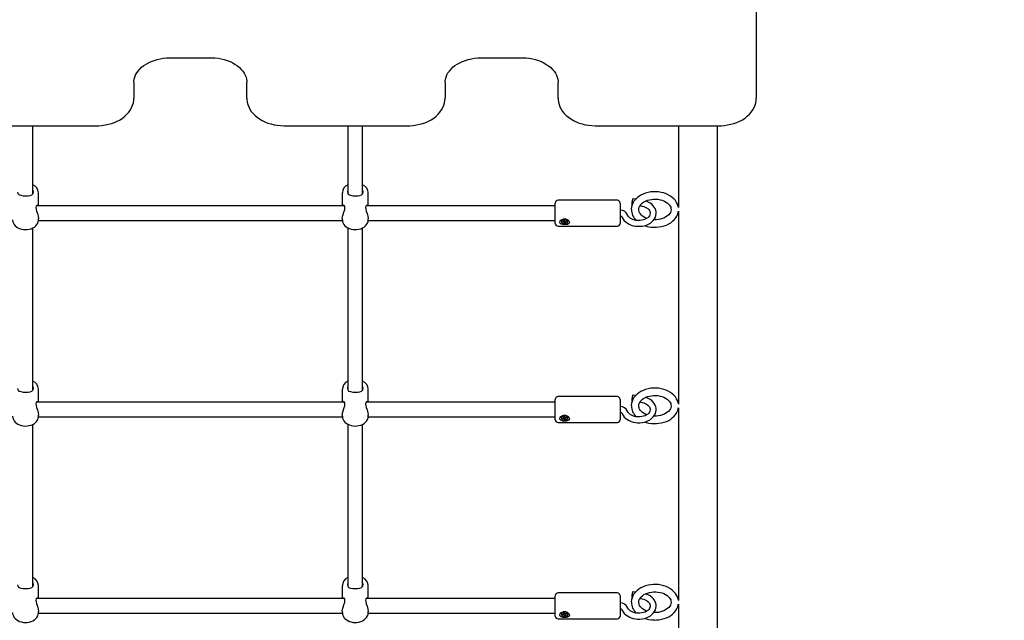
# Model space of a CAD drawing. Units: millimetres. Extents: x 1 to 19.6, y 3.5 to 16.4.
# Drawn here: x 14.2 to 15.3, y 7.8 to 8.4 of the extents above; entities that cross this region are included whole.
import ezdxf

# ---------------------------------------------------------------- set-up
doc = ezdxf.new("R2010")
doc.units = ezdxf.units.MM
doc.header["$LTSCALE"] = 100
doc.header["$PDSIZE"] = -1
doc.linetypes.add('SLD-Сплошная', pattern=[0])
doc.styles.get("Standard").update_dxf_attribs({"font": 'isocpeui.ttf'})
doc.dimstyles.new('ISO-25', dxfattribs={"dimtxt": 2.5, "dimasz": 2.5, "dimexe": 1.25, "dimexo": 0.625, "dimtad": 1, "dimtxsty": 'Standard', "dimcen": 2.5, "dimadec": 0, "dimazin": 0, "dimtfac": 1, "dimtmove": 0, "dimatfit": 3, "dimfxl": 1, "dimarcsym": 0})

# ---------------------------------------------------------------- blocks, each defined once
blk = doc.blocks.new('_D_24')
at = {"color": 0, "lineweight": -2, "transparency": 16777216}
for p, q in [((2.4394, 11.715), (2.4394, 3.5081)), ((18.6974, 8.967), (18.6974, 3.5081)), ((2.7394, 3.6081), (18.3974, 3.6081))]:
    blk.add_line(p, q, dxfattribs=at)
at = {"color": 0, "transparency": 16777216}
for points in [[(2.7394, 3.6581), (2.7394, 3.5581), (2.4394, 3.6081)], [(18.3974, 3.6581), (18.3974, 3.5581), (18.6974, 3.6081)]]:
    blk.add_solid(points, dxfattribs=at)
at = {"layer": 'Defpoints', "color": 0, "transparency": 16777216}
for p in [(2.4394, 11.715), (18.6974, 8.967), (18.6974, 3.6081)]:
    blk.add_point(p, dxfattribs=at)
at = {"color": 0, "transparency": 16777216, "insert": (10.5684, 4.0681), "char_height": 0.3, "attachment_point": 2}
blk.add_mtext('16,26м', dxfattribs=at)
blk = doc.blocks.new('_D_25')
at = {"color": 0, "lineweight": -2, "transparency": 16777216}
for p, q in [((9.1954, 14.9392), (19.6273, 14.9392)), ((19.5273, 4.615), (19.5273, 14.6392)), ((9.4684, 4.315), (19.6273, 4.315))]:
    blk.add_line(p, q, dxfattribs=at)
at = {"color": 0, "transparency": 16777216}
for points in [[(19.4773, 14.6392), (19.5773, 14.6392), (19.5273, 14.9392)], [(19.4773, 4.615), (19.5773, 4.615), (19.5273, 4.315)]]:
    blk.add_solid(points, dxfattribs=at)
at = {"layer": 'Defpoints', "color": 0, "transparency": 16777216}
for p in [(9.1954, 14.9392), (19.5273, 14.9392), (9.4684, 4.315)]:
    blk.add_point(p, dxfattribs=at)
at = {"color": 0, "transparency": 16777216, "insert": (19.0673, 9.6271), "char_height": 0.3, "attachment_point": 2, "rotation": 90}
blk.add_mtext('10,62м', dxfattribs=at)

msp = doc.modelspace()

# ---------------------------------------------------------------- linework, layer by layer
at = {"color": 7, "linetype": 'SLD-Сплошная', "lineweight": 25}
for p, q in [((15.0234, 8.9345), (15.0234, 8.3413)), ((14.3914, 8.385), (14.4334, 8.385)), ((14.7274, 8.385), (14.7694, 8.385)), ((14.3514, 8.3582), (14.3514, 8.3413)), ((14.4734, 8.3413), (14.4734, 8.3582)), ((14.6874, 8.3582), (14.6874, 8.3413)), ((14.8094, 8.3413), (14.8094, 8.3582)), ((14.1774, 8.3115), (14.3114, 8.3115)), ((14.2424, 8.2381), (14.2424, 8.3115)), ((14.5134, 8.3115), (14.6474, 8.3115)), ((14.5824, 8.3115), (14.5824, 8.238)), ((14.5984, 8.2381), (14.5984, 8.3115)), ((14.8494, 8.3115), (14.9834, 8.3115)), ((14.9393, 8.3115), (14.9393, 8.2277)), ((14.9816, 8.2277), (14.9816, 8.3115)), ((14.2484, 8.225), (14.2484, 8.2389)), ((14.5764, 8.2389), (14.5764, 8.225)), ((14.6044, 8.225), (14.6044, 8.2389)), ((14.8064, 8.206), (14.8064, 8.228)), ((14.8734, 8.231), (14.8094, 8.231)), ((14.8764, 8.228), (14.8764, 8.206)), ((14.893, 8.232), (14.8901, 8.2324)), ((14.5787, 8.225), (14.2463, 8.225)), ((14.8064, 8.225), (14.6023, 8.225)), ((14.8977, 8.225), (14.899, 8.2248)), ((14.9393, 8.2277), (14.9393, 8.223)), ((14.9393, 8.2191), (14.9393, 8.0108)), ((14.9816, 7.5839), (14.9816, 8.2277)), ((14.2483, 8.209), (14.5765, 8.209)), ((14.2484, 8.2099), (14.2484, 8.211)), ((14.5764, 8.211), (14.5764, 8.2099)), ((14.6043, 8.209), (14.8064, 8.209)), ((14.6044, 8.2099), (14.6044, 8.211)), ((14.813, 8.2083), (14.813, 8.2081)), ((14.814, 8.2077), (14.8151, 8.208)), ((14.8144, 8.207), (14.814, 8.2077)), ((14.815, 8.208), (14.8144, 8.207)), ((14.8155, 8.2074), (14.8144, 8.207)), ((14.8148, 8.2085), (14.8155, 8.2085)), ((14.8154, 8.2082), (14.8148, 8.2085)), ((14.8149, 8.2095), (14.8158, 8.2098)), ((14.8155, 8.2087), (14.8149, 8.2095)), ((14.8155, 8.2085), (14.8155, 8.2096)), ((14.8155, 8.2085), (14.8155, 8.2085)), ((14.8158, 8.2098), (14.8164, 8.209)), ((14.8158, 8.2069), (14.8159, 8.2075)), ((14.8163, 8.2074), (14.8158, 8.2069)), ((14.8159, 8.2075), (14.816, 8.2086)), ((14.8161, 8.2086), (14.816, 8.2084)), ((14.8166, 8.2081), (14.8165, 8.2083)), ((14.817, 8.2064), (14.8165, 8.2072)), ((14.8166, 8.2088), (14.817, 8.2092)), ((14.8173, 8.2083), (14.8166, 8.2081)), ((14.8166, 8.2081), (14.817, 8.2064)), ((14.817, 8.2092), (14.817, 8.2087)), ((14.8179, 8.2067), (14.817, 8.2064)), ((14.8173, 8.2088), (14.8184, 8.2091)), ((14.8173, 8.2088), (14.8173, 8.2077)), ((14.8181, 8.2077), (14.8173, 8.2077)), ((14.8174, 8.2075), (14.8179, 8.2067)), ((14.8175, 8.208), (14.8181, 8.2077)), ((14.8189, 8.2085), (14.8177, 8.2081)), ((14.8183, 8.2091), (14.8189, 8.2085)), ((14.8184, 8.2091), (14.8189, 8.2085)), ((14.8199, 8.2081), (14.8199, 8.2083)), ((14.2424, 8.0259), (14.2424, 8.2011)), ((14.5824, 8.2011), (14.5824, 8.0259)), ((14.5984, 8.0259), (14.5984, 8.2011)), ((14.8094, 8.203), (14.8734, 8.203)), ((14.2484, 8.0129), (14.2484, 8.0268)), ((14.5764, 8.0268), (14.5764, 8.0129)), ((14.6044, 8.0129), (14.6044, 8.0268)), ((14.8064, 7.9939), (14.8064, 8.0159)), ((14.8734, 8.0189), (14.8094, 8.0189)), ((14.8764, 8.0159), (14.8764, 7.9939)), ((14.893, 8.0199), (14.8901, 8.0203)), ((14.5787, 8.0129), (14.2463, 8.0129)), ((14.8064, 8.0129), (14.6023, 8.0129)), ((14.8977, 8.0129), (14.899, 8.0127)), ((14.9393, 8.0069), (14.9393, 7.7987)), ((14.2483, 7.9969), (14.5765, 7.9969)), ((14.2484, 7.9978), (14.2484, 7.9989)), ((14.5764, 7.9989), (14.5764, 7.9978)), ((14.6043, 7.9969), (14.8064, 7.9969)), ((14.6044, 7.9978), (14.6044, 7.9989)), ((14.813, 7.9962), (14.813, 7.996)), ((14.814, 7.9956), (14.8151, 7.9959)), ((14.8144, 7.9949), (14.814, 7.9956)), ((14.815, 7.9959), (14.8144, 7.9949)), ((14.8155, 7.9953), (14.8144, 7.9949)), ((14.8148, 7.9964), (14.8155, 7.9963)), ((14.8154, 7.9961), (14.8148, 7.9964)), ((14.8149, 7.9974), (14.8158, 7.9977)), ((14.8155, 7.9966), (14.8149, 7.9974)), ((14.8155, 7.9964), (14.8155, 7.9975)), ((14.8155, 7.9964), (14.8155, 7.9964)), ((14.8158, 7.9977), (14.8164, 7.9969)), ((14.8158, 7.9948), (14.8159, 7.9953)), ((14.8163, 7.9952), (14.8158, 7.9948)), ((14.8159, 7.9953), (14.816, 7.9964)), ((14.8161, 7.9964), (14.816, 7.9963)), ((14.8166, 7.996), (14.8165, 7.9962)), ((14.817, 7.9943), (14.8165, 7.995)), ((14.8166, 7.9967), (14.817, 7.9971)), ((14.8173, 7.9962), (14.8166, 7.996)), ((14.8166, 7.996), (14.817, 7.9943)), ((14.817, 7.9971), (14.817, 7.9966)), ((14.8179, 7.9945), (14.817, 7.9943)), ((14.8173, 7.9966), (14.8184, 7.997)), ((14.8173, 7.9966), (14.8173, 7.9955)), ((14.8181, 7.9955), (14.8173, 7.9956)), ((14.8174, 7.9953), (14.8179, 7.9945)), ((14.8175, 7.9958), (14.8181, 7.9955)), ((14.8189, 7.9964), (14.8177, 7.996)), ((14.8183, 7.997), (14.8189, 7.9964)), ((14.8184, 7.997), (14.8189, 7.9964)), ((14.8199, 7.996), (14.8199, 7.9962)), ((14.2424, 7.8138), (14.2424, 7.9889)), ((14.5824, 7.9889), (14.5824, 7.8138)), ((14.5984, 7.8138), (14.5984, 7.9889)), ((14.8094, 7.9909), (14.8734, 7.9909)), ((14.2484, 7.8008), (14.2484, 7.8147)), ((14.5764, 7.8147), (14.5764, 7.8008)), ((14.6044, 7.8008), (14.6044, 7.8147)), ((14.8064, 7.7818), (14.8064, 7.8038)), ((14.8734, 7.8068), (14.8094, 7.8068)), ((14.8764, 7.8038), (14.8764, 7.7818)), ((14.893, 7.8077), (14.8901, 7.8081)), ((14.5787, 7.8008), (14.2463, 7.8008)), ((14.8064, 7.8008), (14.6023, 7.8008)), ((14.8977, 7.8007), (14.899, 7.8006)), ((14.9393, 7.7948), (14.9393, 7.5866)), ((14.2483, 7.7848), (14.5765, 7.7848)), ((14.2484, 7.7857), (14.2484, 7.7868)), ((14.5764, 7.7868), (14.5764, 7.7857)), ((14.6043, 7.7848), (14.8064, 7.7848)), ((14.6044, 7.7857), (14.6044, 7.7868)), ((14.813, 7.784), (14.813, 7.7838)), ((14.814, 7.7834), (14.8151, 7.7838)), ((14.8144, 7.7828), (14.814, 7.7834)), ((14.815, 7.7837), (14.8144, 7.7828)), ((14.8155, 7.7831), (14.8144, 7.7828)), ((14.8148, 7.7842), (14.8155, 7.7842)), ((14.8154, 7.784), (14.8148, 7.7842)), ((14.8149, 7.7852), (14.8158, 7.7855)), ((14.8155, 7.7845), (14.8149, 7.7852)), ((14.8155, 7.7842), (14.8155, 7.7854)), ((14.8155, 7.7843), (14.8155, 7.7843)), ((14.8158, 7.7855), (14.8164, 7.7848)), ((14.8158, 7.7827), (14.8159, 7.7832)), ((14.8163, 7.7831), (14.8158, 7.7827)), ((14.8159, 7.7832), (14.816, 7.7843)), ((14.8161, 7.7843), (14.816, 7.7842)), ((14.8166, 7.7838), (14.8165, 7.784)), ((14.817, 7.7821), (14.8165, 7.7829)), ((14.8166, 7.7846), (14.817, 7.785)), ((14.8173, 7.7841), (14.8166, 7.7838)), ((14.8166, 7.7838), (14.817, 7.7821)), ((14.817, 7.785), (14.817, 7.7845)), ((14.8179, 7.7824), (14.817, 7.7821)), ((14.8173, 7.7845), (14.8184, 7.7849)), ((14.8173, 7.7845), (14.8173, 7.7834)), ((14.8181, 7.7834), (14.8173, 7.7835)), ((14.8174, 7.7832), (14.8179, 7.7824)), ((14.8175, 7.7837), (14.8181, 7.7834)), ((14.8189, 7.7842), (14.8177, 7.7839)), ((14.8183, 7.7848), (14.8189, 7.7842)), ((14.8184, 7.7849), (14.8189, 7.7842)), ((14.8199, 7.7838), (14.8199, 7.784)), ((14.8094, 7.7788), (14.8734, 7.7788))]:
    msp.add_line(p, q, dxfattribs=at)
at = {"color": 7, "linetype": 'SLD-Сплошная', "lineweight": 25, "flags": 128}
for points in [[(14.3514, 8.3582), (14.3515, 8.3593), (14.3518, 8.3617), (14.3524, 8.364), (14.3533, 8.3663), (14.3545, 8.3685), (14.356, 8.3706), (14.3578, 8.3726), (14.3598, 8.3746), (14.3621, 8.3764), (14.3646, 8.378), (14.3673, 8.3795), (14.3702, 8.3809), (14.3733, 8.3821), (14.3765, 8.3831), (14.3798, 8.3839), (14.3832, 8.3845), (14.3867, 8.3849), (14.3903, 8.385), (14.3914, 8.385)], [(14.4334, 8.385), (14.4353, 8.385), (14.4388, 8.3848), (14.4423, 8.3844), (14.4457, 8.3837), (14.449, 8.3829), (14.4522, 8.3819), (14.4552, 8.3807), (14.4581, 8.3793), (14.4607, 8.3777), (14.4632, 8.3761), (14.4654, 8.3743), (14.4673, 8.3723), (14.469, 8.3703), (14.4705, 8.3683), (14.4716, 8.3661), (14.4725, 8.3639), (14.4731, 8.3617), (14.4734, 8.3594), (14.4734, 8.3582)], [(14.6874, 8.3582), (14.6875, 8.3593), (14.6878, 8.3617), (14.6884, 8.364), (14.6893, 8.3663), (14.6905, 8.3685), (14.692, 8.3706), (14.6938, 8.3726), (14.6958, 8.3746), (14.6981, 8.3764), (14.7006, 8.378), (14.7033, 8.3795), (14.7062, 8.3809), (14.7093, 8.3821), (14.7125, 8.3831), (14.7158, 8.3839), (14.7192, 8.3845), (14.7227, 8.3849), (14.7263, 8.385), (14.7274, 8.385)], [(14.7694, 8.385), (14.7713, 8.385), (14.7748, 8.3848), (14.7783, 8.3844), (14.7817, 8.3837), (14.785, 8.3829), (14.7882, 8.3819), (14.7912, 8.3807), (14.7941, 8.3793), (14.7967, 8.3777), (14.7992, 8.3761), (14.8014, 8.3743), (14.8033, 8.3723), (14.805, 8.3703), (14.8065, 8.3683), (14.8076, 8.3661), (14.8085, 8.3639), (14.8091, 8.3617), (14.8094, 8.3594), (14.8094, 8.3582)], [(14.3114, 8.3115), (14.3134, 8.3115), (14.3169, 8.3118), (14.3204, 8.3123), (14.3239, 8.313), (14.3272, 8.3139), (14.3305, 8.315), (14.3335, 8.3164), (14.3365, 8.318), (14.3392, 8.3197), (14.3417, 8.3217), (14.3439, 8.3238), (14.3459, 8.3261), (14.3476, 8.3285), (14.349, 8.331), (14.3501, 8.3336), (14.3509, 8.3362), (14.3513, 8.3389), (14.3514, 8.3413)], [(14.4734, 8.3413), (14.4735, 8.3397), (14.4738, 8.337), (14.4745, 8.3344), (14.4754, 8.3319), (14.4767, 8.3294), (14.4782, 8.327), (14.4801, 8.3247), (14.4822, 8.3226), (14.4845, 8.3206), (14.4871, 8.3188), (14.4899, 8.3171), (14.4929, 8.3157), (14.496, 8.3144), (14.4993, 8.3134), (14.5027, 8.3126), (14.5062, 8.312), (14.5098, 8.3116), (14.5134, 8.3115)], [(14.6474, 8.3115), (14.6494, 8.3115), (14.6529, 8.3118), (14.6564, 8.3123), (14.6599, 8.313), (14.6632, 8.3139), (14.6665, 8.315), (14.6695, 8.3164), (14.6725, 8.318), (14.6752, 8.3197), (14.6777, 8.3217), (14.6799, 8.3238), (14.6819, 8.3261), (14.6836, 8.3285), (14.685, 8.331), (14.6861, 8.3336), (14.6869, 8.3362), (14.6873, 8.3389), (14.6874, 8.3413)], [(14.8094, 8.3413), (14.8095, 8.3397), (14.8098, 8.337), (14.8105, 8.3344), (14.8114, 8.3319), (14.8127, 8.3294), (14.8142, 8.327), (14.8161, 8.3247), (14.8182, 8.3226), (14.8205, 8.3206), (14.8231, 8.3188), (14.8259, 8.3171), (14.8289, 8.3157), (14.832, 8.3144), (14.8353, 8.3134), (14.8387, 8.3126), (14.8422, 8.312), (14.8458, 8.3116), (14.8494, 8.3115)], [(14.9834, 8.3115), (14.9854, 8.3115), (14.9889, 8.3118), (14.9924, 8.3123), (14.9959, 8.313), (14.9992, 8.3139), (15.0025, 8.315), (15.0055, 8.3164), (15.0085, 8.318), (15.0112, 8.3197), (15.0137, 8.3217), (15.0159, 8.3238), (15.0179, 8.3261), (15.0196, 8.3285), (15.021, 8.331), (15.0221, 8.3336), (15.0229, 8.3362), (15.0233, 8.3389), (15.0234, 8.3413)], [(14.2259, 8.2397), (14.2263, 8.2382), (14.2273, 8.2371), (14.2292, 8.2363), (14.2319, 8.2359), (14.2347, 8.2358), (14.2372, 8.2359), (14.2393, 8.2362), (14.2412, 8.2369), (14.2426, 8.2382), (14.2429, 8.2397), (14.2426, 8.2415), (14.2424, 8.2419)], [(14.5824, 8.242), (14.5819, 8.2401), (14.5819, 8.2397)], [(14.5819, 8.2397), (14.5823, 8.2382), (14.5833, 8.2371), (14.5852, 8.2363), (14.5879, 8.2359), (14.5907, 8.2358), (14.5932, 8.2359), (14.5953, 8.2362), (14.5972, 8.2369), (14.5986, 8.2382), (14.5989, 8.2397), (14.5986, 8.2415), (14.5984, 8.2419)], [(14.9393, 8.2231), (14.939, 8.2246), (14.9383, 8.2267), (14.9373, 8.2287), (14.9361, 8.2306), (14.9345, 8.2324), (14.9327, 8.234), (14.9307, 8.2355), (14.9284, 8.2368), (14.926, 8.238), (14.9234, 8.2389), (14.9207, 8.2395), (14.9179, 8.24), (14.9151, 8.2402), (14.9122, 8.2402), (14.9094, 8.2399), (14.9066, 8.2394), (14.9039, 8.2387), (14.9013, 8.2377), (14.8989, 8.2366), (14.8967, 8.2352), (14.8946, 8.2336), (14.8928, 8.2319), (14.8913, 8.23), (14.8901, 8.228), (14.8892, 8.2259), (14.8887, 8.2237), (14.8884, 8.2215), (14.8885, 8.221)], [(14.8783, 8.2133), (14.8787, 8.2122), (14.8797, 8.2105), (14.8809, 8.2089), (14.8824, 8.2075), (14.8842, 8.2062), (14.8861, 8.2051), (14.8882, 8.2042), (14.8905, 8.2035), (14.8929, 8.203), (14.8953, 8.2028), (14.8978, 8.2028), (14.9002, 8.203), (14.9026, 8.2035), (14.9048, 8.2042), (14.907, 8.2052), (14.909, 8.2063), (14.9107, 8.2077), (14.9122, 8.2092), (14.9135, 8.2109), (14.9144, 8.2127), (14.915, 8.2145), (14.9152, 8.2164), (14.9152, 8.2183), (14.9148, 8.2201), (14.9142, 8.2219), (14.9132, 8.2236), (14.912, 8.2251), (14.9105, 8.2266), (14.9087, 8.2279), (14.9068, 8.229), (14.9046, 8.2299), (14.9039, 8.2301)], [(14.8901, 8.2324), (14.89, 8.2324), (14.8898, 8.2321), (14.8896, 8.2315), (14.8894, 8.2306), (14.8892, 8.2296), (14.8891, 8.2285), (14.889, 8.2275), (14.889, 8.2267), (14.8891, 8.2263), (14.8892, 8.2262)], [(14.8965, 8.221), (14.8964, 8.2215), (14.8967, 8.2229), (14.8972, 8.2242), (14.898, 8.2256), (14.8991, 8.2269), (14.9005, 8.2281), (14.9021, 8.2292), (14.9039, 8.2301), (14.9059, 8.2309), (14.908, 8.2315), (14.9102, 8.2319), (14.9125, 8.2322), (14.9149, 8.2322), (14.9172, 8.232), (14.9195, 8.2316), (14.9216, 8.231), (14.9236, 8.2303), (14.9254, 8.2294), (14.927, 8.2283), (14.9284, 8.2272), (14.9295, 8.226), (14.9304, 8.2247), (14.931, 8.2234), (14.9313, 8.2221), (14.9314, 8.2207), (14.9312, 8.2192), (14.9307, 8.2179), (14.9299, 8.2165), (14.9288, 8.2152), (14.9275, 8.214), (14.9259, 8.2129), (14.9242, 8.212), (14.9222, 8.2112), (14.9201, 8.2105), (14.9179, 8.2101), (14.9156, 8.2099), (14.9139, 8.2098), (14.9127, 8.2098), (14.9127, 8.2098)], [(14.2478, 8.225), (14.2476, 8.2254), (14.2467, 8.2254), (14.2458, 8.2245), (14.2456, 8.2232), (14.2458, 8.2213), (14.2463, 8.2192), (14.2472, 8.2166), (14.2481, 8.2137), (14.2484, 8.2112), (14.2484, 8.211)], [(14.5765, 8.211), (14.5764, 8.2112), (14.5767, 8.2133), (14.5773, 8.2156), (14.5782, 8.2182), (14.5791, 8.2211), (14.5793, 8.223), (14.5791, 8.2244), (14.5785, 8.2253), (14.5776, 8.2255), (14.577, 8.225)], [(14.6038, 8.225), (14.6036, 8.2254), (14.6027, 8.2254), (14.6018, 8.2245), (14.6016, 8.2232), (14.6018, 8.2213), (14.6023, 8.2192), (14.6032, 8.2166), (14.6041, 8.2137), (14.6044, 8.2112), (14.6044, 8.211)], [(14.899, 8.2248), (14.9, 8.2247), (14.9018, 8.2242), (14.9035, 8.2236), (14.905, 8.2228), (14.9063, 8.2219), (14.9073, 8.2209), (14.9081, 8.2198), (14.9086, 8.2188), (14.9089, 8.2177), (14.9089, 8.2165), (14.9086, 8.2153), (14.9081, 8.2142), (14.9073, 8.2131), (14.9062, 8.2121), (14.9048, 8.2111), (14.9033, 8.2104), (14.9015, 8.2098), (14.8997, 8.2093), (14.8977, 8.2091), (14.8958, 8.2091), (14.8938, 8.2092), (14.8919, 8.2096), (14.8902, 8.2102), (14.8886, 8.2109), (14.8872, 8.2117), (14.886, 8.2127), (14.8851, 8.2137), (14.8845, 8.2148), (14.8843, 8.2154)], [(14.9052, 8.2114), (14.9041, 8.2118), (14.9023, 8.2127), (14.9007, 8.2138), (14.8993, 8.2149), (14.8982, 8.2162), (14.8974, 8.2174), (14.8968, 8.2187), (14.8965, 8.2201), (14.8965, 8.221)], [(14.903, 8.2036), (14.9046, 8.2031), (14.9073, 8.2024), (14.9101, 8.202), (14.913, 8.2018), (14.9139, 8.2018), (14.9155, 8.2018), (14.9183, 8.2021), (14.9211, 8.2026), (14.9238, 8.2033), (14.9264, 8.2042), (14.9288, 8.2054), (14.9311, 8.2067), (14.9331, 8.2083), (14.9349, 8.21), (14.9364, 8.2119), (14.9377, 8.2139), (14.9386, 8.216), (14.9392, 8.2182), (14.9392, 8.2189)], [(14.2205, 8.21), (14.2205, 8.2093), (14.2207, 8.2077), (14.2213, 8.2061), (14.2222, 8.2047), (14.2233, 8.2034), (14.2247, 8.2022), (14.2263, 8.2011), (14.2281, 8.2003), (14.2301, 8.1997), (14.2321, 8.1993), (14.2342, 8.1992), (14.2363, 8.1993), (14.2384, 8.1996), (14.2404, 8.2002), (14.2423, 8.201), (14.244, 8.202), (14.2455, 8.2033), (14.2467, 8.2047), (14.2476, 8.2062), (14.2482, 8.2079), (14.2484, 8.2095), (14.2484, 8.21)], [(14.5765, 8.21), (14.5765, 8.2093), (14.5767, 8.2077), (14.5773, 8.2061), (14.5782, 8.2047), (14.5793, 8.2034), (14.5807, 8.2022), (14.5823, 8.2011), (14.5841, 8.2003), (14.5861, 8.1997), (14.5881, 8.1993), (14.5902, 8.1992), (14.5923, 8.1993), (14.5944, 8.1996), (14.5964, 8.2002), (14.5983, 8.201), (14.6, 8.202), (14.6015, 8.2033), (14.6027, 8.2047), (14.6036, 8.2062), (14.6042, 8.2079), (14.6044, 8.2095), (14.6044, 8.21)], [(14.8199, 8.2097), (14.8209, 8.2088), (14.8215, 8.2079), (14.8216, 8.2069), (14.8213, 8.2061), (14.8207, 8.2054), (14.8196, 8.2049), (14.8181, 8.2046), (14.8163, 8.2044), (14.8144, 8.2046), (14.8128, 8.2051), (14.8117, 8.2059), (14.8113, 8.2067), (14.8113, 8.2076), (14.8117, 8.2085), (14.8125, 8.2094), (14.8138, 8.2101), (14.8154, 8.2106), (14.8173, 8.2107), (14.8191, 8.2101), (14.8199, 8.2097)], [(14.8196, 8.2091), (14.8189, 8.2098), (14.818, 8.2103), (14.8169, 8.2105), (14.8158, 8.2105), (14.8147, 8.2102), (14.8138, 8.2097), (14.8132, 8.209), (14.813, 8.2082), (14.8131, 8.2074), (14.8136, 8.2067), (14.8144, 8.2061), (14.8154, 8.2058), (14.8165, 8.2057), (14.8176, 8.2058), (14.8186, 8.2062), (14.8194, 8.2068), (14.8198, 8.2075), (14.8199, 8.2083), (14.8196, 8.2091)], [(14.8155, 8.2096), (14.8155, 8.2097), (14.8155, 8.2097)], [(14.8199, 8.2083), (14.8199, 8.2086), (14.8196, 8.2093)], [(14.8764, 8.2139), (14.8768, 8.2138), (14.8774, 8.2137), (14.8779, 8.2135), (14.8782, 8.2133), (14.8783, 8.2132), (14.8783, 8.2132)], [(14.2259, 8.0276), (14.2263, 8.026), (14.2273, 8.0249), (14.2292, 8.0242), (14.2319, 8.0237), (14.2347, 8.0236), (14.2372, 8.0237), (14.2393, 8.0241), (14.2412, 8.0248), (14.2426, 8.0261), (14.2429, 8.0276), (14.2426, 8.0294), (14.2424, 8.0298)], [(14.5824, 8.0299), (14.5819, 8.028), (14.5819, 8.0276)], [(14.5819, 8.0276), (14.5823, 8.026), (14.5833, 8.0249), (14.5852, 8.0242), (14.5879, 8.0237), (14.5907, 8.0236), (14.5932, 8.0237), (14.5953, 8.0241), (14.5972, 8.0248), (14.5986, 8.0261), (14.5989, 8.0276), (14.5986, 8.0294), (14.5984, 8.0298)], [(14.9393, 8.0109), (14.939, 8.0125), (14.9383, 8.0146), (14.9373, 8.0166), (14.9361, 8.0185), (14.9345, 8.0203), (14.9327, 8.0219), (14.9307, 8.0234), (14.9284, 8.0247), (14.926, 8.0258), (14.9234, 8.0267), (14.9207, 8.0274), (14.9179, 8.0278), (14.9151, 8.0281), (14.9122, 8.028), (14.9094, 8.0278), (14.9066, 8.0273), (14.9039, 8.0265), (14.9013, 8.0256), (14.8989, 8.0244), (14.8967, 8.0231), (14.8946, 8.0215), (14.8928, 8.0197), (14.8913, 8.0178), (14.8901, 8.0158), (14.8892, 8.0137), (14.8887, 8.0116), (14.8884, 8.0094), (14.8885, 8.0089)], [(14.8783, 8.0011), (14.8787, 8.0001), (14.8797, 7.9984), (14.8809, 7.9968), (14.8824, 7.9953), (14.8842, 7.994), (14.8861, 7.9929), (14.8882, 7.992), (14.8905, 7.9913), (14.8929, 7.9909), (14.8953, 7.9906), (14.8978, 7.9906), (14.9002, 7.9909), (14.9026, 7.9914), (14.9048, 7.9921), (14.907, 7.993), (14.909, 7.9942), (14.9107, 7.9955), (14.9122, 7.9971), (14.9135, 7.9987), (14.9144, 8.0005), (14.915, 8.0024), (14.9152, 8.0043), (14.9152, 8.0061), (14.9148, 8.008), (14.9142, 8.0097), (14.9132, 8.0114), (14.912, 8.013), (14.9105, 8.0145), (14.9087, 8.0157), (14.9068, 8.0168), (14.9046, 8.0178), (14.9039, 8.018)], [(14.8901, 8.0203), (14.89, 8.0203), (14.8898, 8.02), (14.8896, 8.0194), (14.8894, 8.0185), (14.8892, 8.0174), (14.8891, 8.0164), (14.889, 8.0154), (14.889, 8.0146), (14.8891, 8.0141), (14.8892, 8.014)], [(14.8965, 8.0089), (14.8964, 8.0093), (14.8967, 8.0108), (14.8972, 8.0121), (14.898, 8.0135), (14.8991, 8.0148), (14.9005, 8.016), (14.9021, 8.017), (14.9039, 8.018), (14.9059, 8.0188), (14.908, 8.0194), (14.9102, 8.0198), (14.9125, 8.02), (14.9149, 8.0201), (14.9172, 8.0199), (14.9195, 8.0195), (14.9216, 8.0189), (14.9236, 8.0181), (14.9254, 8.0172), (14.927, 8.0162), (14.9284, 8.0151), (14.9295, 8.0138), (14.9304, 8.0126), (14.931, 8.0113), (14.9313, 8.0099), (14.9314, 8.0086), (14.9312, 8.0071), (14.9307, 8.0058), (14.9299, 8.0044), (14.9288, 8.0031), (14.9275, 8.0019), (14.9259, 8.0008), (14.9242, 7.9999), (14.9222, 7.999), (14.9201, 7.9984), (14.9179, 7.998), (14.9156, 7.9977), (14.9139, 7.9977), (14.9127, 7.9977), (14.9127, 7.9977)], [(14.2478, 8.0129), (14.2476, 8.0132), (14.2467, 8.0133), (14.2458, 8.0124), (14.2456, 8.011), (14.2458, 8.0092), (14.2463, 8.0071), (14.2472, 8.0045), (14.2481, 8.0015), (14.2484, 7.9991), (14.2484, 7.9989)], [(14.5765, 7.9989), (14.5764, 7.9991), (14.5767, 8.0011), (14.5773, 8.0034), (14.5782, 8.0061), (14.5791, 8.009), (14.5793, 8.0108), (14.5791, 8.0123), (14.5785, 8.0131), (14.5776, 8.0134), (14.577, 8.0129)], [(14.6038, 8.0129), (14.6036, 8.0132), (14.6027, 8.0133), (14.6018, 8.0124), (14.6016, 8.011), (14.6018, 8.0092), (14.6023, 8.0071), (14.6032, 8.0045), (14.6041, 8.0015), (14.6044, 7.9991), (14.6044, 7.9989)], [(14.899, 8.0127), (14.9, 8.0125), (14.9018, 8.0121), (14.9035, 8.0114), (14.905, 8.0106), (14.9063, 8.0097), (14.9073, 8.0087), (14.9081, 8.0077), (14.9086, 8.0066), (14.9089, 8.0055), (14.9089, 8.0044), (14.9086, 8.0031), (14.9081, 8.0021), (14.9073, 8.0009), (14.9062, 7.9999), (14.9048, 7.999), (14.9033, 7.9982), (14.9015, 7.9976), (14.8997, 7.9972), (14.8977, 7.997), (14.8958, 7.9969), (14.8938, 7.9971), (14.8919, 7.9975), (14.8902, 7.998), (14.8886, 7.9987), (14.8872, 7.9996), (14.886, 8.0006), (14.8851, 8.0016), (14.8845, 8.0026), (14.8843, 8.0032)], [(14.9052, 7.9992), (14.9041, 7.9997), (14.9023, 8.0006), (14.9007, 8.0017), (14.8993, 8.0028), (14.8982, 8.004), (14.8974, 8.0053), (14.8968, 8.0066), (14.8965, 8.0079), (14.8965, 8.0089)], [(14.903, 7.9915), (14.9046, 7.991), (14.9073, 7.9903), (14.9101, 7.9899), (14.913, 7.9897), (14.9139, 7.9897), (14.9155, 7.9897), (14.9183, 7.99), (14.9211, 7.9904), (14.9238, 7.9911), (14.9264, 7.9921), (14.9288, 7.9932), (14.9311, 7.9946), (14.9331, 7.9962), (14.9349, 7.9979), (14.9364, 7.9998), (14.9377, 8.0018), (14.9386, 8.0039), (14.9392, 8.006), (14.9392, 8.0068)], [(14.2205, 7.9979), (14.2205, 7.9972), (14.2207, 7.9956), (14.2213, 7.994), (14.2222, 7.9926), (14.2233, 7.9912), (14.2247, 7.99), (14.2263, 7.989), (14.2281, 7.9882), (14.2301, 7.9876), (14.2321, 7.9872), (14.2342, 7.987), (14.2363, 7.9871), (14.2384, 7.9875), (14.2404, 7.988), (14.2423, 7.9889), (14.244, 7.9899), (14.2455, 7.9911), (14.2467, 7.9925), (14.2476, 7.9941), (14.2482, 7.9957), (14.2484, 7.9974), (14.2484, 7.9978)], [(14.5765, 7.9979), (14.5765, 7.9972), (14.5767, 7.9956), (14.5773, 7.994), (14.5782, 7.9926), (14.5793, 7.9912), (14.5807, 7.99), (14.5823, 7.989), (14.5841, 7.9882), (14.5861, 7.9876), (14.5881, 7.9872), (14.5902, 7.987), (14.5923, 7.9871), (14.5944, 7.9875), (14.5964, 7.988), (14.5983, 7.9889), (14.6, 7.9899), (14.6015, 7.9911), (14.6027, 7.9925), (14.6036, 7.9941), (14.6042, 7.9957), (14.6044, 7.9974), (14.6044, 7.9978)], [(14.8199, 7.9976), (14.8209, 7.9967), (14.8215, 7.9957), (14.8216, 7.9947), (14.8213, 7.9939), (14.8207, 7.9933), (14.8196, 7.9928), (14.8181, 7.9924), (14.8163, 7.9923), (14.8144, 7.9925), (14.8128, 7.993), (14.8117, 7.9938), (14.8113, 7.9946), (14.8113, 7.9955), (14.8117, 7.9964), (14.8125, 7.9972), (14.8138, 7.998), (14.8154, 7.9985), (14.8173, 7.9985), (14.8191, 7.998), (14.8199, 7.9976)], [(14.8196, 7.997), (14.8189, 7.9976), (14.818, 7.9981), (14.8169, 7.9984), (14.8158, 7.9983), (14.8147, 7.9981), (14.8138, 7.9976), (14.8132, 7.9969), (14.813, 7.9961), (14.8131, 7.9953), (14.8136, 7.9946), (14.8144, 7.994), (14.8154, 7.9936), (14.8165, 7.9935), (14.8176, 7.9937), (14.8186, 7.9941), (14.8194, 7.9947), (14.8198, 7.9954), (14.8199, 7.9962), (14.8196, 7.997)], [(14.8155, 7.9975), (14.8155, 7.9976), (14.8155, 7.9976)], [(14.8199, 7.9962), (14.8199, 7.9964), (14.8196, 7.9972)], [(14.8764, 8.0017), (14.8768, 8.0017), (14.8774, 8.0016), (14.8779, 8.0014), (14.8782, 8.0012), (14.8783, 8.0011), (14.8783, 8.0011)], [(14.2259, 7.8155), (14.2263, 7.8139), (14.2273, 7.8128), (14.2292, 7.812), (14.2319, 7.8116), (14.2347, 7.8115), (14.2372, 7.8116), (14.2393, 7.812), (14.2412, 7.8127), (14.2426, 7.814), (14.2429, 7.8154), (14.2426, 7.8172), (14.2424, 7.8176)], [(14.5824, 7.8177), (14.5819, 7.8159), (14.5819, 7.8155)], [(14.5819, 7.8155), (14.5823, 7.8139), (14.5833, 7.8128), (14.5852, 7.812), (14.5879, 7.8116), (14.5907, 7.8115), (14.5932, 7.8116), (14.5953, 7.812), (14.5972, 7.8127), (14.5986, 7.814), (14.5989, 7.8154), (14.5986, 7.8172), (14.5984, 7.8176)], [(14.9393, 7.7988), (14.939, 7.8004), (14.9383, 7.8024), (14.9373, 7.8044), (14.9361, 7.8063), (14.9345, 7.8081), (14.9327, 7.8098), (14.9307, 7.8113), (14.9284, 7.8126), (14.926, 7.8137), (14.9234, 7.8146), (14.9207, 7.8153), (14.9179, 7.8157), (14.9151, 7.8159), (14.9122, 7.8159), (14.9094, 7.8156), (14.9066, 7.8151), (14.9039, 7.8144), (14.9013, 7.8135), (14.8989, 7.8123), (14.8967, 7.8109), (14.8946, 7.8093), (14.8928, 7.8076), (14.8913, 7.8057), (14.8901, 7.8037), (14.8892, 7.8016), (14.8887, 7.7994), (14.8884, 7.7973), (14.8885, 7.7967)], [(14.8783, 7.789), (14.8787, 7.7879), (14.8797, 7.7862), (14.8809, 7.7847), (14.8824, 7.7832), (14.8842, 7.7819), (14.8861, 7.7808), (14.8882, 7.7799), (14.8905, 7.7792), (14.8929, 7.7787), (14.8953, 7.7785), (14.8978, 7.7785), (14.9002, 7.7788), (14.9026, 7.7792), (14.9048, 7.78), (14.907, 7.7809), (14.909, 7.782), (14.9107, 7.7834), (14.9122, 7.7849), (14.9135, 7.7866), (14.9144, 7.7884), (14.915, 7.7902), (14.9152, 7.7921), (14.9152, 7.794), (14.9148, 7.7958), (14.9142, 7.7976), (14.9132, 7.7993), (14.912, 7.8009), (14.9105, 7.8023), (14.9087, 7.8036), (14.9068, 7.8047), (14.9046, 7.8056), (14.9039, 7.8059)], [(14.8901, 7.8081), (14.89, 7.8081), (14.8898, 7.8079), (14.8896, 7.8072), (14.8894, 7.8064), (14.8892, 7.8053), (14.8891, 7.8042), (14.889, 7.8032), (14.889, 7.8025), (14.8891, 7.802), (14.8892, 7.8019)], [(14.8965, 7.7967), (14.8964, 7.7972), (14.8967, 7.7987), (14.8972, 7.8), (14.898, 7.8013), (14.8991, 7.8026), (14.9005, 7.8038), (14.9021, 7.8049), (14.9039, 7.8058), (14.9059, 7.8066), (14.908, 7.8073), (14.9102, 7.8077), (14.9125, 7.8079), (14.9149, 7.8079), (14.9172, 7.8077), (14.9195, 7.8074), (14.9216, 7.8068), (14.9236, 7.806), (14.9254, 7.8051), (14.927, 7.8041), (14.9284, 7.8029), (14.9295, 7.8017), (14.9304, 7.8004), (14.931, 7.7992), (14.9313, 7.7978), (14.9314, 7.7964), (14.9312, 7.795), (14.9307, 7.7937), (14.9299, 7.7923), (14.9288, 7.791), (14.9275, 7.7898), (14.9259, 7.7887), (14.9242, 7.7877), (14.9222, 7.7869), (14.9201, 7.7863), (14.9179, 7.7858), (14.9156, 7.7856), (14.9139, 7.7855), (14.9127, 7.7856), (14.9127, 7.7856)], [(14.2478, 7.8008), (14.2476, 7.8011), (14.2467, 7.8012), (14.2458, 7.8003), (14.2456, 7.7989), (14.2458, 7.797), (14.2463, 7.795), (14.2472, 7.7924), (14.2481, 7.7894), (14.2484, 7.787), (14.2484, 7.7868)], [(14.5765, 7.7868), (14.5764, 7.7869), (14.5767, 7.789), (14.5773, 7.7913), (14.5782, 7.794), (14.5791, 7.7968), (14.5793, 7.7987), (14.5791, 7.8001), (14.5785, 7.801), (14.5776, 7.8012), (14.577, 7.8008)], [(14.6038, 7.8008), (14.6036, 7.8011), (14.6027, 7.8012), (14.6018, 7.8003), (14.6016, 7.7989), (14.6018, 7.797), (14.6023, 7.795), (14.6032, 7.7924), (14.6041, 7.7894), (14.6044, 7.787), (14.6044, 7.7868)], [(14.899, 7.8006), (14.9, 7.8004), (14.9018, 7.7999), (14.9035, 7.7993), (14.905, 7.7985), (14.9063, 7.7976), (14.9073, 7.7966), (14.9081, 7.7956), (14.9086, 7.7945), (14.9089, 7.7934), (14.9089, 7.7922), (14.9086, 7.791), (14.9081, 7.7899), (14.9073, 7.7888), (14.9062, 7.7878), (14.9048, 7.7869), (14.9033, 7.7861), (14.9015, 7.7855), (14.8997, 7.7851), (14.8977, 7.7848), (14.8958, 7.7848), (14.8938, 7.785), (14.8919, 7.7853), (14.8902, 7.7859), (14.8886, 7.7866), (14.8872, 7.7875), (14.886, 7.7884), (14.8851, 7.7895), (14.8845, 7.7905), (14.8843, 7.7911)], [(14.9052, 7.7871), (14.9041, 7.7875), (14.9023, 7.7885), (14.9007, 7.7895), (14.8993, 7.7907), (14.8982, 7.7919), (14.8974, 7.7932), (14.8968, 7.7945), (14.8965, 7.7958), (14.8965, 7.7967)], [(14.903, 7.7794), (14.9046, 7.7788), (14.9073, 7.7782), (14.9101, 7.7777), (14.913, 7.7776), (14.9139, 7.7775), (14.9155, 7.7776), (14.9183, 7.7778), (14.9211, 7.7783), (14.9238, 7.779), (14.9264, 7.78), (14.9288, 7.7811), (14.9311, 7.7825), (14.9331, 7.784), (14.9349, 7.7858), (14.9364, 7.7877), (14.9377, 7.7897), (14.9386, 7.7918), (14.9392, 7.7939), (14.9392, 7.7947)], [(14.2205, 7.7857), (14.2205, 7.785), (14.2207, 7.7834), (14.2213, 7.7819), (14.2222, 7.7804), (14.2233, 7.7791), (14.2247, 7.7779), (14.2263, 7.7769), (14.2281, 7.776), (14.2301, 7.7754), (14.2321, 7.775), (14.2342, 7.7749), (14.2363, 7.775), (14.2384, 7.7753), (14.2404, 7.7759), (14.2423, 7.7767), (14.244, 7.7778), (14.2455, 7.779), (14.2467, 7.7804), (14.2476, 7.782), (14.2482, 7.7836), (14.2484, 7.7853), (14.2484, 7.7857)], [(14.5765, 7.7857), (14.5765, 7.785), (14.5767, 7.7834), (14.5773, 7.7819), (14.5782, 7.7804), (14.5793, 7.7791), (14.5807, 7.7779), (14.5823, 7.7769), (14.5841, 7.776), (14.5861, 7.7754), (14.5881, 7.775), (14.5902, 7.7749), (14.5923, 7.775), (14.5944, 7.7753), (14.5964, 7.7759), (14.5983, 7.7767), (14.6, 7.7778), (14.6015, 7.779), (14.6027, 7.7804), (14.6036, 7.782), (14.6042, 7.7836), (14.6044, 7.7853), (14.6044, 7.7857)], [(14.8199, 7.7854), (14.8209, 7.7846), (14.8215, 7.7836), (14.8216, 7.7826), (14.8213, 7.7818), (14.8207, 7.7812), (14.8196, 7.7806), (14.8181, 7.7803), (14.8163, 7.7802), (14.8144, 7.7803), (14.8128, 7.7808), (14.8117, 7.7816), (14.8113, 7.7824), (14.8113, 7.7833), (14.8117, 7.7842), (14.8125, 7.7851), (14.8138, 7.7859), (14.8154, 7.7864), (14.8173, 7.7864), (14.8191, 7.7859), (14.8199, 7.7854)], [(14.8196, 7.7849), (14.8189, 7.7855), (14.818, 7.786), (14.8169, 7.7862), (14.8158, 7.7862), (14.8147, 7.7859), (14.8138, 7.7854), (14.8132, 7.7848), (14.813, 7.784), (14.8131, 7.7832), (14.8136, 7.7825), (14.8144, 7.7819), (14.8154, 7.7815), (14.8165, 7.7814), (14.8176, 7.7816), (14.8186, 7.7819), (14.8194, 7.7825), (14.8198, 7.7833), (14.8199, 7.7841), (14.8196, 7.7849)], [(14.8155, 7.7854), (14.8155, 7.7854), (14.8155, 7.7854)], [(14.8199, 7.784), (14.8199, 7.7843), (14.8196, 7.7851)], [(14.8764, 7.7896), (14.8768, 7.7896), (14.8774, 7.7895), (14.8779, 7.7893), (14.8782, 7.7891), (14.8783, 7.789), (14.8783, 7.789)]]:
    msp.add_lwpolyline(points, dxfattribs=at)
at = {"color": 7, "linetype": 'SLD-Сплошная', "lineweight": 25}
for centre, radius, start, end in [((14.2382, 8.2385), 0.0102, 2.8249, 65.6431), ((14.5863, 8.2388), 0.00979, 113.027, 178.8323), ((14.5942, 8.2385), 0.0102, 2.8249, 65.6431), ((14.8094, 8.228), 0.003, 90, 180), ((14.8734, 8.228), 0.003, 0, 90), ((14.8768, 8.2121), 0.00811, 24.0153, 92.9169), ((14.9044, 8.2211), 0.0159, 180.2465, 228.0309), ((14.8159, 8.2078), 0.00292, 88.5775, 169.772), ((14.8149, 8.2087), 0.000722, 287.1219, 313.8553), ((14.8151, 8.2085), 0.000382, 353.4362, 34.5369), ((14.8158, 8.2076), 0.00101, 78.451, 107.701), ((14.8158, 8.2065), 0.000998, 86.2665, 107.7797), ((14.816, 8.2079), 0.000667, 36.0171, 74.6894), ((14.816, 8.2068), 0.000606, 34.9331, 65.0034), ((14.8169, 8.2094), 0.000606, 214.9331, 245.0034), ((14.8167, 8.2072), 0.00356, 37.7111, 86.9006), ((14.817, 8.2097), 0.000998, 266.2665, 287.7797), ((14.8177, 8.2077), 0.000382, 173.4362, 214.5369), ((14.818, 8.2074), 0.000722, 107.1219, 133.8553), ((14.8094, 8.206), 0.003, 180, 270), ((14.8734, 8.206), 0.003, 270, 360), ((14.2382, 8.0264), 0.0102, 2.8249, 65.6431), ((14.5863, 8.0266), 0.00979, 113.027, 178.8323), ((14.5942, 8.0264), 0.0102, 2.8249, 65.6431), ((14.8094, 8.0159), 0.003, 90, 180), ((14.8734, 8.0159), 0.003, 0, 90), ((14.8768, 7.9999), 0.00811, 24.0153, 92.9169), ((14.9044, 8.0089), 0.0159, 180.2465, 228.0309), ((14.8094, 7.9939), 0.003, 180, 270), ((14.8159, 7.9957), 0.00292, 88.5775, 169.772), ((14.8149, 7.9966), 0.000722, 287.1219, 313.8553), ((14.8151, 7.9964), 0.000382, 353.4362, 34.5369), ((14.8158, 7.9955), 0.00101, 78.451, 107.701), ((14.8158, 7.9943), 0.000998, 86.2665, 107.7797), ((14.816, 7.9958), 0.000667, 36.0171, 74.6894), ((14.816, 7.9947), 0.000606, 34.9331, 65.0034), ((14.8169, 7.9972), 0.000606, 214.9331, 245.0034), ((14.8167, 7.995), 0.00356, 37.7111, 86.9006), ((14.817, 7.9976), 0.000998, 266.2665, 287.7797), ((14.8177, 7.9955), 0.000382, 173.4362, 214.5369), ((14.818, 7.9953), 0.000722, 107.1219, 133.8553), ((14.8734, 7.9939), 0.003, 270, 360), ((14.2382, 7.8142), 0.0102, 2.8249, 65.6431), ((14.5863, 7.8145), 0.00979, 113.027, 178.8323), ((14.5942, 7.8142), 0.0102, 2.8249, 65.6431), ((14.8094, 7.8038), 0.003, 90, 180), ((14.8734, 7.8038), 0.003, 0, 90), ((14.8768, 7.7878), 0.00811, 24.0153, 92.9169), ((14.9044, 7.7968), 0.0159, 180.2465, 228.0309), ((14.8094, 7.7818), 0.003, 180, 270), ((14.8159, 7.7835), 0.00292, 88.5775, 169.772), ((14.8149, 7.7845), 0.000722, 287.1219, 313.8553), ((14.8151, 7.7842), 0.000382, 353.4362, 34.5369), ((14.8158, 7.7833), 0.00101, 78.451, 107.701), ((14.8158, 7.7822), 0.000998, 86.2665, 107.7797), ((14.816, 7.7836), 0.000667, 36.0171, 74.6894), ((14.816, 7.7826), 0.000606, 34.9331, 65.0034), ((14.8169, 7.7851), 0.000606, 214.9331, 245.0034), ((14.8167, 7.7829), 0.00356, 37.7111, 86.9006), ((14.817, 7.7855), 0.000998, 266.2665, 287.7797), ((14.8177, 7.7834), 0.000382, 173.4362, 214.5369), ((14.818, 7.7832), 0.000722, 107.1219, 133.8553), ((14.8734, 7.7818), 0.003, 270, 360)]:
    msp.add_arc(centre, radius, start, end, dxfattribs=at)
for centre, major_axis, ratio, start_param, end_param in [((14.8148, 8.2085), (0.00039, 0.00632), 0.096554, 4.671986, 4.718344), ((14.8158, 8.2069), (-0.00057, 0.0062), 0.072885, 4.773104, 4.967403), ((14.817, 8.2092), (-0.00071, 0.00596), 0.020737, 1.587125, 1.653659), ((14.8181, 8.2077), (0.00006, 0.0064), 0.11291, 1.397748, 1.564816), ((14.8181, 8.2077), (-0.00045, 0.00548), 0.103343, 1.355511, 1.508804), ((14.8148, 7.9964), (0.00039, 0.00632), 0.096554, 4.671986, 4.718344), ((14.8158, 7.9948), (-0.00057, 0.0062), 0.072885, 4.773104, 4.967403), ((14.817, 7.9971), (-0.00071, 0.00596), 0.020737, 1.587125, 1.653659), ((14.8181, 7.9955), (0.00006, 0.0064), 0.11291, 1.397748, 1.564816), ((14.8181, 7.9955), (-0.00045, 0.00548), 0.103343, 1.355511, 1.508804), ((14.8148, 7.7842), (0.00039, 0.00632), 0.096554, 4.671986, 4.718344), ((14.8158, 7.7827), (-0.00057, 0.0062), 0.072885, 4.773104, 4.967403), ((14.817, 7.785), (-0.00071, 0.00596), 0.020737, 1.587125, 1.653659), ((14.8181, 7.7834), (0.00006, 0.0064), 0.11291, 1.397748, 1.564816), ((14.8181, 7.7834), (-0.00045, 0.00548), 0.103343, 1.355511, 1.508804)]:
    msp.add_ellipse(centre, major_axis=major_axis, ratio=ratio, start_param=start_param, end_param=end_param, dxfattribs=at)

# ---------------------------------------------------------------- dimensions: what is measured, and where the dimension line sits
at = {"color": 251, "true_color": 0x636466}
for base, p1, p2, angle, picture, middle in [((19.5273, 14.9392), (9.4684, 4.315), (9.1954, 14.9392), 90, '_D_25', (19.5273, 9.6271)), ((18.6974, 3.6081), (2.4394, 11.715), (18.6974, 8.967), 0, '_D_24', (10.5684, 3.6081))]:
    dim = msp.add_linear_dim(base=base, p1=p1, p2=p2, angle=angle, dimstyle='ISO-25', override={"dimtxt": 0.3, "dimasz": 0.3, "dimexe": 0.1, "dimexo": 0, "dimgap": 0.1, "dimzin": 1, "dimpost": 'м', "dimtdec": 3, "dimtzin": 1}, dxfattribs=at)
    dim.commit()
    dim.dimension.update_dxf_attribs({"geometry": picture, "text_midpoint": middle, "dimtype": 160})

doc.saveas('drawing.dxf')
